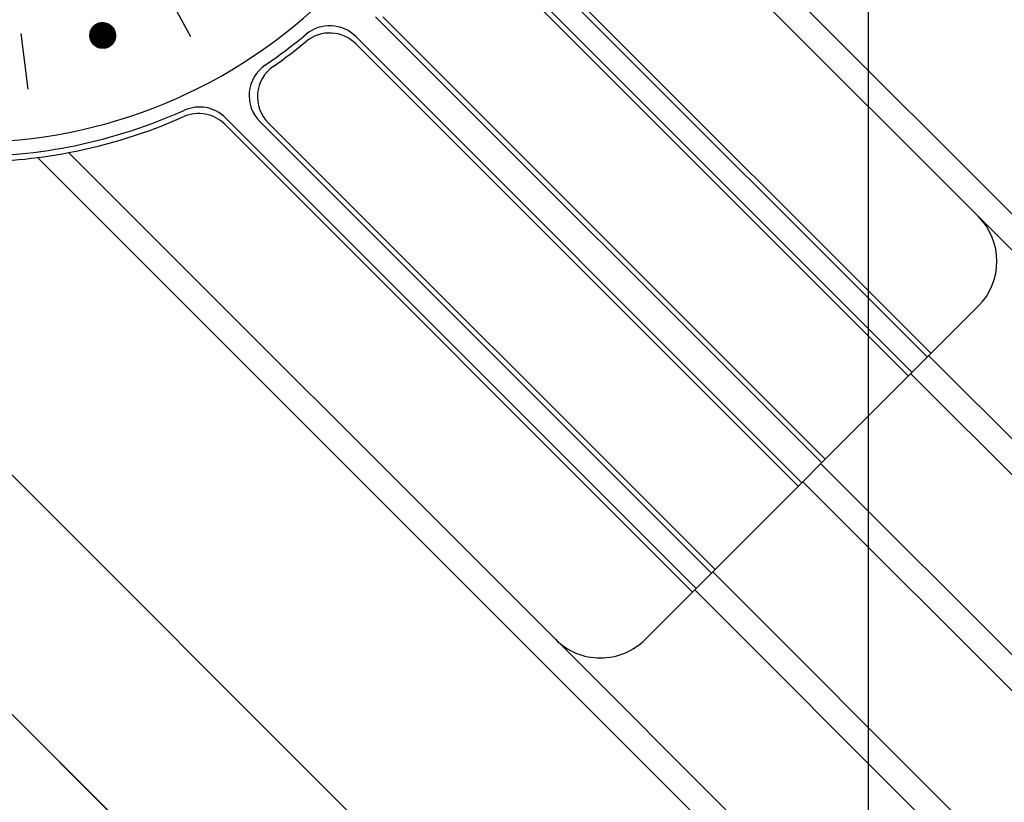
# Model space of a CAD drawing. Extents: x 235584 to 319684, y -159943 to -100543.
# Drawn here: x 262348 to 262447, y -130196 to -130118 of the extents above; entities that cross this region are included whole.
import ezdxf

# ---------------------------------------------------------------- set-up
doc = ezdxf.new("R2010")
doc.units = 0
doc.header["$LTSCALE"] = 100
doc.header["$MEASUREMENT"] = 0
doc.layers.add('OBJECT', color=7, linetype='CONTINUOUS')
doc.layers.add('PA', color=4, linetype='CONTINUOUS')

# ---------------------------------------------------------------- blocks, each defined once
blk = doc.blocks.new('s-4--')
at = {"layer": 'OBJECT'}
for p, q in [((179487.657, -130257.516), (179216.631, -129986.49)), ((179204.688, -129998.433), (179475.714, -130269.459)), ((179251.207, -130044.952), (179475.714, -130269.459)), ((179540.738, -130184.774), (179442.215, -130086.251)), ((179490.284, -130137.911), (179441.719, -130089.347)), ((179438.258, -130105.007), (179485.213, -130151.962)), ((179438.902, -130104.933), (179485.572, -130151.603)), ((179438.636, -130108.439), (179483.686, -130153.489)), ((179438.745, -130109.266), (179483.327, -130153.848)), ((179409.002, -130115.054), (179411.684, -130119.976)), ((179430.145, -130117.998), (179474.661, -130162.514)), ((179430.867, -130118.002), (179475.02, -130162.155)), ((179401.64, -130119.842), (179402.331, -130118.725)), ((179401.641, -130119.891), (179402.375, -130118.703)), ((179401.642, -130119.937), (179402.417, -130118.684)), ((179401.642, -130119.79), (179402.286, -130118.749)), ((179401.646, -130119.98), (179402.457, -130118.668)), ((179401.647, -130119.735), (179402.238, -130118.778)), ((179401.65, -130120.022), (179402.496, -130118.653)), ((179401.654, -130119.674), (179402.187, -130118.812)), ((179401.656, -130120.061), (179402.534, -130118.641)), ((179401.663, -130120.099), (179402.571, -130118.63)), ((179401.666, -130119.605), (179402.131, -130118.854)), ((179401.67, -130120.136), (179402.607, -130118.62)), ((179401.678, -130120.171), (179402.643, -130118.611)), ((179401.685, -130119.526), (179402.068, -130118.906)), ((179401.687, -130120.206), (179402.678, -130118.604)), ((179401.697, -130120.239), (179402.711, -130118.598)), ((179401.707, -130120.271), (179402.745, -130118.593)), ((179401.717, -130119.426), (179401.993, -130118.979)), ((179401.718, -130120.302), (179402.778, -130118.589)), ((179401.73, -130120.332), (179402.81, -130118.586)), ((179401.731, -130119.388), (179404.138, -130119.461)), ((179401.735, -130119.379), (179402.67, -130121.118)), ((179401.741, -130119.363), (179404.129, -130119.435)), ((179401.742, -130120.362), (179402.841, -130118.583)), ((179401.748, -130119.349), (179402.702, -130121.124)), ((179401.752, -130119.337), (179404.119, -130119.409)), ((179401.754, -130120.39), (179402.872, -130118.582)), ((179401.761, -130119.319), (179402.734, -130121.129)), ((179401.764, -130119.312), (179404.109, -130119.383)), ((179401.767, -130120.418), (179402.903, -130118.581)), ((179401.775, -130119.291), (179402.766, -130121.133)), ((179401.777, -130119.287), (179404.098, -130119.357)), ((179401.781, -130120.445), (179402.933, -130118.581)), ((179401.789, -130119.263), (179402.797, -130121.137)), ((179401.79, -130119.261), (179404.087, -130119.331)), ((179401.795, -130120.471), (179402.963, -130118.582)), ((179401.799, -130119.243), (179401.867, -130119.135)), ((179401.803, -130119.236), (179404.075, -130119.305)), ((179401.804, -130119.236), (179402.827, -130121.139)), ((179401.809, -130120.497), (179402.993, -130118.583)), ((179401.818, -130119.211), (179404.062, -130119.279)), ((179401.819, -130119.21), (179402.857, -130121.141)), ((179401.824, -130120.522), (179403.022, -130118.585)), ((179401.833, -130119.186), (179404.048, -130119.253)), ((179401.834, -130119.184), (179402.887, -130121.142)), ((179401.839, -130120.547), (179403.05, -130118.587)), ((179401.849, -130119.161), (179404.033, -130119.226)), ((179401.85, -130119.159), (179402.917, -130121.143)), ((179401.854, -130120.57), (179403.078, -130118.59)), ((179401.866, -130119.135), (179402.946, -130121.142)), ((179401.866, -130119.135), (179404.018, -130119.2)), ((179401.87, -130120.594), (179403.106, -130118.594)), ((179401.883, -130119.112), (179402.974, -130121.142)), ((179401.884, -130119.11), (179404.002, -130119.174)), ((179401.886, -130120.616), (179403.134, -130118.599)), ((179401.9, -130119.089), (179403.003, -130121.14)), ((179401.902, -130119.085), (179403.985, -130119.148)), ((179401.903, -130120.638), (179403.161, -130118.603)), ((179401.917, -130119.067), (179403.031, -130121.138)), ((179401.919, -130120.66), (179403.188, -130118.609)), ((179401.922, -130119.06), (179403.967, -130119.122)), ((179401.934, -130119.045), (179403.058, -130121.135)), ((179401.937, -130120.681), (179403.214, -130118.615)), ((179401.943, -130119.035), (179403.948, -130119.095)), ((179401.952, -130119.024), (179403.086, -130121.132)), ((179401.954, -130120.702), (179403.24, -130118.621)), ((179401.964, -130119.01), (179403.927, -130119.069)), ((179401.97, -130119.004), (179403.113, -130121.128)), ((179401.972, -130120.722), (179403.266, -130118.628)), ((179401.987, -130118.985), (179403.906, -130119.043)), ((179401.989, -130118.984), (179403.14, -130121.124)), ((179401.99, -130120.741), (179403.292, -130118.636)), ((179402.007, -130118.964), (179403.166, -130121.119)), ((179402.008, -130120.76), (179403.317, -130118.644)), ((179402.011, -130118.96), (179403.884, -130119.016)), ((179402.026, -130118.945), (179403.192, -130121.114)), ((179402.027, -130120.779), (179403.342, -130118.652)), ((179402.037, -130118.935), (179403.86, -130118.99)), ((179402.046, -130120.797), (179403.367, -130118.661)), ((179402.046, -130118.927), (179403.218, -130121.108)), ((179402.064, -130118.91), (179403.834, -130118.964)), ((179402.065, -130120.815), (179403.391, -130118.67)), ((179402.065, -130118.909), (179403.244, -130121.101)), ((179402.085, -130120.832), (179403.415, -130118.68)), ((179402.085, -130118.892), (179403.27, -130121.094)), ((179402.092, -130118.885), (179403.808, -130118.937)), ((179402.105, -130120.849), (179403.439, -130118.69)), ((179402.105, -130118.875), (179403.295, -130121.087)), ((179402.122, -130118.861), (179403.779, -130118.911)), ((179402.125, -130120.865), (179403.463, -130118.701)), ((179402.125, -130118.858), (179403.32, -130121.079)), ((179402.145, -130120.881), (179403.486, -130118.712)), ((179402.146, -130118.842), (179403.344, -130121.071)), ((179402.154, -130118.836), (179403.749, -130118.884)), ((179402.166, -130120.896), (179403.509, -130118.724)), ((179402.167, -130118.827), (179403.369, -130121.062)), ((179402.187, -130120.911), (179403.532, -130118.736)), ((179402.188, -130118.811), (179403.716, -130118.857)), ((179402.188, -130118.812), (179403.393, -130121.053)), ((179402.208, -130120.926), (179403.554, -130118.748)), ((179402.209, -130118.797), (179403.417, -130121.043)), ((179402.225, -130118.787), (179403.681, -130118.831)), ((179402.23, -130120.94), (179403.577, -130118.761)), ((179402.23, -130118.783), (179403.44, -130121.033)), ((179402.251, -130120.953), (179403.598, -130118.774)), ((179402.252, -130118.769), (179403.464, -130121.022)), ((179402.264, -130118.762), (179403.643, -130118.804)), ((179402.273, -130120.967), (179403.62, -130118.788)), ((179402.274, -130118.756), (179403.487, -130121.011)), ((179402.296, -130120.979), (179403.641, -130118.803)), ((179402.297, -130118.743), (179403.51, -130120.999)), ((179402.307, -130118.738), (179403.602, -130118.777)), ((179402.318, -130120.992), (179403.663, -130118.817)), ((179402.319, -130118.731), (179403.533, -130120.987)), ((179402.341, -130121.004), (179403.683, -130118.832)), ((179402.342, -130118.719), (179403.555, -130120.975)), ((179402.354, -130118.713), (179403.557, -130118.75)), ((179402.364, -130121.015), (179403.704, -130118.848)), ((179402.365, -130118.708), (179403.577, -130120.962)), ((179402.387, -130121.026), (179403.724, -130118.864)), ((179402.388, -130118.697), (179403.599, -130120.948)), ((179402.405, -130118.689), (179403.507, -130118.723)), ((179402.411, -130121.037), (179403.744, -130118.88)), ((179402.412, -130118.686), (179403.621, -130120.935)), ((179402.435, -130118.676), (179403.642, -130120.92)), ((179402.435, -130121.047), (179403.764, -130118.897)), ((179402.459, -130121.056), (179403.784, -130118.915)), ((179402.46, -130118.667), (179403.664, -130120.906)), ((179402.463, -130118.665), (179403.45, -130118.695)), ((179402.484, -130118.658), (179403.684, -130120.89)), ((179402.484, -130121.066), (179403.803, -130118.932)), ((179402.508, -130118.649), (179403.705, -130120.875)), ((179402.508, -130121.074), (179403.822, -130118.951)), ((179402.531, -130118.642), (179403.384, -130118.668)), ((179402.533, -130118.641), (179403.726, -130120.858)), ((179402.534, -130121.083), (179403.84, -130118.969)), ((179402.558, -130118.633), (179403.746, -130120.842)), ((179402.559, -130121.09), (179403.858, -130118.989)), ((179402.583, -130118.626), (179403.766, -130120.825)), ((179402.585, -130121.098), (179403.876, -130119.008)), ((179402.609, -130118.619), (179403.785, -130120.807)), ((179402.611, -130121.104), (179403.894, -130119.029)), ((179402.612, -130118.619), (179403.304, -130118.639)), ((179402.635, -130118.613), (179403.805, -130120.789)), ((179402.637, -130121.111), (179403.911, -130119.049)), ((179402.661, -130118.608), (179403.824, -130120.77)), ((179402.664, -130121.116), (179403.928, -130119.071)), ((179402.687, -130118.602), (179403.843, -130120.751)), ((179402.69, -130121.122), (179403.945, -130119.092)), ((179402.714, -130118.598), (179403.861, -130120.732)), ((179402.718, -130121.126), (179403.962, -130119.115)), ((179402.723, -130118.596), (179403.195, -130118.61)), ((179402.741, -130118.594), (179403.88, -130120.711)), ((179402.745, -130121.131), (179403.978, -130119.137)), ((179402.768, -130118.59), (179403.898, -130120.691)), ((179402.773, -130121.134), (179403.993, -130119.161)), ((179402.795, -130118.587), (179403.915, -130120.669)), ((179402.802, -130121.137), (179404.009, -130119.185)), ((179402.823, -130118.585), (179403.933, -130120.647)), ((179402.83, -130121.139), (179404.024, -130119.209)), ((179402.851, -130118.583), (179403.95, -130120.625)), ((179402.86, -130121.141), (179404.038, -130119.235)), ((179402.88, -130118.582), (179403.967, -130120.602)), ((179402.889, -130121.142), (179404.052, -130119.261)), ((179402.909, -130118.581), (179403.983, -130120.578)), ((179402.919, -130121.143), (179404.066, -130119.287)), ((179402.938, -130118.581), (179403.999, -130120.554)), ((179402.949, -130121.142), (179404.079, -130119.315)), ((179402.967, -130118.582), (179404.015, -130120.529)), ((179402.98, -130121.141), (179404.092, -130119.343)), ((179402.997, -130118.583), (179404.03, -130120.503)), ((179403.012, -130121.139), (179404.105, -130119.371)), ((179403.028, -130118.585), (179404.045, -130120.476)), ((179403.043, -130121.137), (179404.116, -130119.401)), ((179403.058, -130118.588), (179404.059, -130120.449)), ((179403.09, -130118.592), (179404.073, -130120.421)), ((179403.121, -130118.597), (179404.087, -130120.392)), ((179403.153, -130118.602), (179404.1, -130120.362)), ((179403.186, -130118.608), (179404.113, -130120.332)), ((179403.219, -130118.616), (179404.125, -130120.3)), ((179403.253, -130118.625), (179404.136, -130120.267)), ((179403.287, -130118.634), (179404.147, -130120.233)), ((179403.322, -130118.645), (179404.157, -130120.198)), ((179403.358, -130118.658), (179404.167, -130120.161)), ((179403.395, -130118.672), (179404.175, -130120.123)), ((179403.432, -130118.687), (179404.183, -130120.083)), ((179403.471, -130118.705), (179404.19, -130120.041)), ((179403.511, -130118.725), (179404.195, -130119.997)), ((179403.552, -130118.747), (179404.199, -130119.95)), ((179403.595, -130118.772), (179404.201, -130119.9)), ((179403.639, -130118.801), (179404.202, -130119.847)), ((179403.687, -130118.835), (179404.2, -130119.789)), ((179403.737, -130118.874), (179404.195, -130119.726)), ((179403.792, -130118.922), (179404.185, -130119.653)), ((179403.855, -130118.985), (179404.168, -130119.566)), ((179403.933, -130119.077), (179404.134, -130119.45)), ((179394.736, -130119.675), (179395.449, -130125.235)), ((179401.64, -130119.848), (179404.2, -130119.925)), ((179401.64, -130119.854), (179402.222, -130120.935)), ((179401.64, -130119.873), (179404.199, -130119.951)), ((179401.641, -130119.822), (179404.201, -130119.899)), ((179401.641, -130119.899), (179404.197, -130119.976)), ((179401.641, -130119.909), (179402.176, -130120.903)), ((179401.642, -130119.796), (179404.202, -130119.874)), ((179401.642, -130119.802), (179402.266, -130120.962)), ((179401.642, -130119.925), (179404.194, -130120.002)), ((179401.643, -130119.771), (179404.202, -130119.848)), ((179401.643, -130119.95), (179404.191, -130120.027)), ((179401.645, -130119.754), (179402.308, -130120.986)), ((179401.645, -130119.971), (179402.127, -130120.867)), ((179401.645, -130119.976), (179404.188, -130120.053)), ((179401.646, -130119.745), (179404.201, -130119.822)), ((179401.648, -130119.719), (179404.2, -130119.797)), ((179401.648, -130120.002), (179404.184, -130120.079)), ((179401.649, -130119.708), (179402.348, -130121.007)), ((179401.651, -130119.694), (179404.199, -130119.771)), ((179401.651, -130120.028), (179404.179, -130120.104)), ((179401.653, -130120.039), (179402.074, -130120.822)), ((179401.655, -130119.665), (179402.388, -130121.026)), ((179401.655, -130119.668), (179404.197, -130119.745)), ((179401.655, -130120.054), (179404.174, -130120.13)), ((179401.659, -130119.643), (179404.194, -130119.719)), ((179401.659, -130120.079), (179404.168, -130120.155)), ((179401.663, -130119.624), (179402.426, -130121.043)), ((179401.664, -130119.617), (179404.191, -130119.693)), ((179401.664, -130120.105), (179404.162, -130120.181)), ((179401.666, -130120.119), (179402.015, -130120.767)), ((179401.669, -130119.592), (179404.187, -130119.668)), ((179401.669, -130120.131), (179404.155, -130120.206)), ((179401.671, -130119.585), (179402.463, -130121.058)), ((179401.675, -130119.566), (179404.183, -130119.642)), ((179401.675, -130120.157), (179404.148, -130120.232)), ((179401.679, -130119.547), (179402.499, -130121.071)), ((179401.681, -130119.541), (179404.178, -130119.616)), ((179401.681, -130120.183), (179404.14, -130120.257)), ((179401.688, -130119.515), (179404.173, -130119.59)), ((179401.688, -130120.209), (179404.131, -130120.282)), ((179401.689, -130119.511), (179402.535, -130121.083)), ((179401.691, -130120.219), (179401.945, -130120.691)), ((179401.695, -130119.49), (179404.167, -130119.564)), ((179401.696, -130120.235), (179404.122, -130120.308)), ((179401.7, -130119.476), (179402.569, -130121.093)), ((179401.703, -130119.464), (179404.161, -130119.538)), ((179401.704, -130120.261), (179404.112, -130120.333)), ((179401.711, -130119.443), (179402.604, -130121.103)), ((179401.712, -130119.439), (179404.154, -130119.513)), ((179401.713, -130120.287), (179404.102, -130120.359)), ((179401.721, -130119.414), (179404.146, -130119.487)), ((179401.722, -130120.312), (179404.091, -130120.384)), ((179401.723, -130119.41), (179402.637, -130121.111)), ((179401.732, -130120.338), (179404.079, -130120.409)), ((179401.743, -130120.364), (179404.067, -130120.435)), ((179403.076, -130121.133), (179404.128, -130119.432)), ((179403.109, -130121.129), (179404.138, -130119.463)), ((179403.142, -130121.123), (179404.149, -130119.496)), ((179403.176, -130121.117), (179404.158, -130119.529)), ((179403.211, -130121.109), (179404.167, -130119.564)), ((179403.247, -130121.101), (179404.175, -130119.599)), ((179403.283, -130121.09), (179404.182, -130119.637)), ((179403.321, -130121.079), (179404.188, -130119.675)), ((179403.359, -130121.065), (179404.194, -130119.716)), ((179403.399, -130121.05), (179404.198, -130119.758)), ((179403.439, -130121.033), (179404.201, -130119.802)), ((179403.482, -130121.013), (179404.202, -130119.849)), ((179403.526, -130120.991), (179404.202, -130119.898)), ((179403.572, -130120.965), (179404.199, -130119.951)), ((179403.621, -130120.934), (179404.194, -130120.009)), ((179403.674, -130120.898), (179404.185, -130120.072)), ((179403.731, -130120.854), (179404.171, -130120.143)), ((179403.797, -130120.796), (179404.149, -130120.228)), ((179403.88, -130120.711), (179404.109, -130120.34)), ((179428.169, -130119.974), (179472.685, -130164.49)), ((179401.754, -130120.39), (179404.054, -130120.46)), ((179401.756, -130120.395), (179401.834, -130120.54)), ((179401.767, -130120.417), (179404.04, -130120.485)), ((179401.78, -130120.443), (179404.026, -130120.51)), ((179401.793, -130120.469), (179404.01, -130120.536)), ((179401.808, -130120.495), (179403.994, -130120.561)), ((179401.823, -130120.521), (179403.978, -130120.586)), ((179401.839, -130120.547), (179403.96, -130120.611)), ((179401.856, -130120.573), (179403.941, -130120.636)), ((179401.874, -130120.6), (179403.922, -130120.661)), ((179401.893, -130120.626), (179403.901, -130120.686)), ((179401.913, -130120.652), (179403.88, -130120.711)), ((179401.934, -130120.678), (179403.857, -130120.736)), ((179401.957, -130120.705), (179403.833, -130120.761)), ((179401.981, -130120.731), (179403.808, -130120.786)), ((179402.006, -130120.758), (179403.781, -130120.811)), ((179402.032, -130120.784), (179403.753, -130120.836)), ((179402.061, -130120.811), (179403.723, -130120.861)), ((179402.091, -130120.837), (179403.691, -130120.885)), ((179402.123, -130120.864), (179403.657, -130120.91)), ((179402.158, -130120.891), (179403.621, -130120.935)), ((179402.196, -130120.918), (179403.582, -130120.959)), ((179402.237, -130120.944), (179403.539, -130120.984)), ((179402.281, -130120.971), (179403.493, -130121.008)), ((179402.331, -130120.999), (179403.442, -130121.032)), ((179402.387, -130121.026), (179403.384, -130121.056)), ((179402.452, -130121.054), (179403.317, -130121.08)), ((179402.531, -130121.082), (179403.237, -130121.103)), ((179402.636, -130121.11), (179403.13, -130121.125)), ((179428.173, -130120.696), (179472.326, -130164.849)), ((179415.178, -130128.086), (179462.133, -130175.042)), ((179415.104, -130128.731), (179461.774, -130175.401)), ((179418.61, -130128.465), (179463.66, -130173.515)), ((179419.437, -130128.574), (179464.019, -130173.156)), ((179494.945, -130230.567), (179396.422, -130132.044)), ((179448.082, -130180.112), (179399.518, -130131.548)), ((179538.942, -130186.57), (179490.284, -130137.911)), ((179457.063, -130180.112), (179490.284, -130146.891)), ((179485.347, -130151.828), (179529.516, -130195.996)), ((179483.551, -130153.624), (179527.72, -130197.792)), ((179474.571, -130162.604), (179518.74, -130206.772)), ((179472.775, -130164.4), (179516.944, -130208.568)), ((179463.795, -130173.38), (179507.963, -130217.549)), ((179461.999, -130175.176), (179506.167, -130219.345)), ((179496.741, -130228.771), (179448.082, -130180.112))]:
    blk.add_line(p, q, dxfattribs=at)
blk.add_circle((179402.921, -130119.862), 1.281, dxfattribs=at)
for centre, radius, start, end in [((179389.573, -130079.402), 51.13, 269.95594, 0.04406), ((179425.565, -130122.578), 3.683, 45, 129.81482), ((179389.573, -130079.402), 52.527, 304.25732, 309.81482), ((179425.569, -130123.3), 3.683, 45, 129.351), ((179389.573, -130079.402), 53.086, 304.88554, 309.351), ((179421.214, -130125.861), 3.683, 124.25732, 225), ((179422.041, -130125.969), 3.683, 124.88554, 225), ((179412.574, -130130.691), 3.683, 45, 114.15434), ((179389.573, -130079.402), 52.527, 269.32192, 294.15434), ((179389.573, -130079.402), 53.086, 280.7974, 293.8201), ((179412.5, -130131.335), 3.683, 45, 113.8201), ((179389.573, -130079.402), 53.086, 269.93612, 280.7974), ((179485.793, -130142.401), 6.35, 315, 45), ((179452.572, -130175.622), 6.35, 225, 315)]:
    blk.add_arc(centre, radius, start, end, dxfattribs=at)

msp = doc.modelspace()

# ---------------------------------------------------------------- linework, layer by layer
at = {"layer": 'PA', "color": 2, "elevation": 0}
msp.add_lwpolyline([(260933.104, -129456.507), (262433.104, -129456.507), (262433.104, -134056.507), (260933.104, -134056.507)], close=True, dxfattribs=at)

# ---------------------------------------------------------------- block references
at = {"layer": 'PA', "color": 0}
msp.add_blockref('s-4--', (82953.824, 0), dxfattribs=at)

doc.saveas('drawing.dxf')
